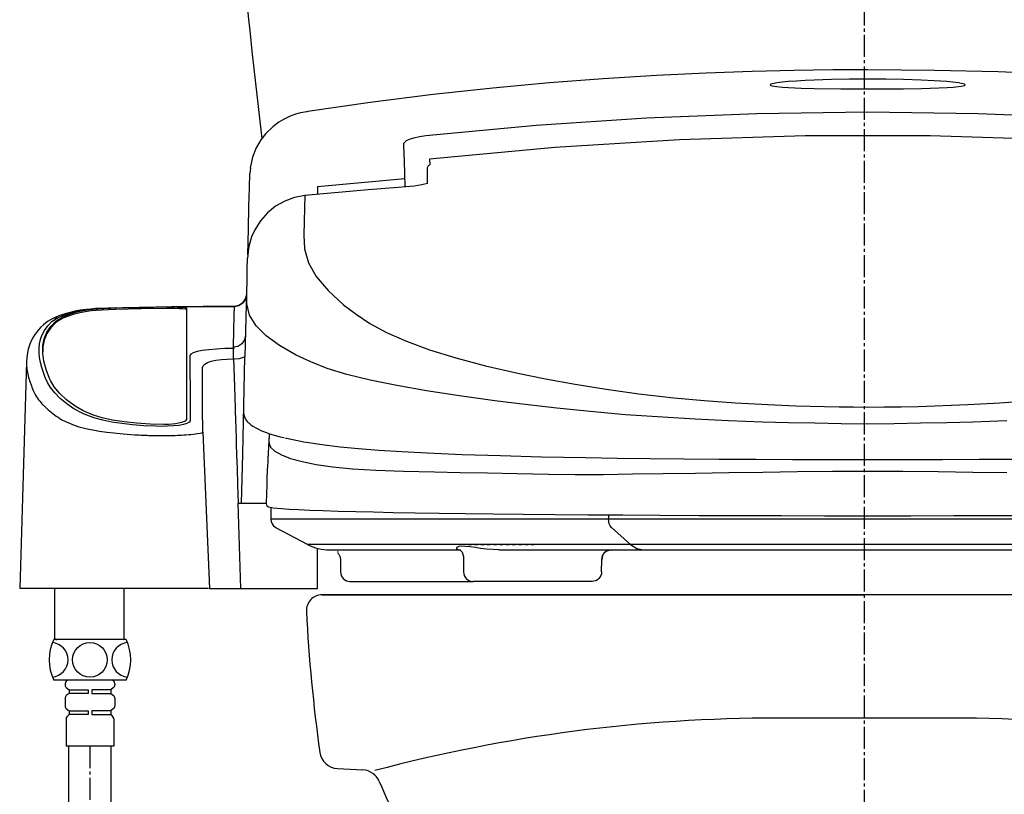
# Model space of a CAD drawing. Extents: x 10 to 2010, y 105 to 2905.
# Drawn here: x 1346 to 1659, y 894 to 1140 of the extents above; entities that cross this region are included whole.
import ezdxf

# ---------------------------------------------------------------- set-up
doc = ezdxf.new("R2010")
doc.units = 0
doc.header["$MEASUREMENT"] = 0
doc.linetypes.add('EXLTYPE3', pattern=[10, 7, -1, 1, -1])
doc.linetypes.add('EXLTYPE9', pattern=[2, 1, -1])
for name, color, linetype in [('タンク', 7, 'CONTINUOUS'), ('便器', 7, 'CONTINUOUS'), ('便座', 7, 'CONTINUOUS')]:
    doc.layers.add(name, color=color, linetype=linetype)

msp = doc.modelspace()

# ---------------------------------------------------------------- linework, layer by layer
at = {"layer": 'タンク', "color": 7, "linetype": 'CONTINUOUS'}
msp.add_arc((3110.064071, 1309.896442), 1700, 180.999985, 187.022398, dxfattribs=at)
at = {"layer": '便器', "color": 6, "linetype": 'EXLTYPE3'}
msp.add_line((1614.482971, 478), (1614.482971, 1390), dxfattribs=at)
at = {"layer": '便器', "color": 7, "linetype": 'CONTINUOUS'}
for p, q in [((1786.982971, 957.000324), (1441.982971, 957.000324)), ((1441.982971, 957.00032), (1614.482971, 957.00032)), ((1786.982971, 957.00032), (1614.482971, 957.00032)), ((1446.885897, 901.735301), (1454.962388, 901.298734))]:
    msp.add_line(p, q, dxfattribs=at)
at = {"layer": '便器', "color": 2, "linetype": 'CONTINUOUS'}
msp.add_line((1642.044489, 917.79439), (1586.921453, 917.79439), dxfattribs=at)
at = {"layer": '便器', "color": 7, "linetype": 'CONTINUOUS'}
for centre, radius, start, end in [((1441.982971, 952.000324), 5, 90, 182.865984), ((1936.363834, 976.750324), 500, 182.865984, 188.031889), ((1447.209748, 907.726555), 6, 188.031889, 266.905942), ((1454.638536, 895.30748), 6, 22.581985, 86.905942), ((1635.611412, 970.572466), 190, 202.581985, 221.22393)]:
    msp.add_arc(centre, radius, start, end, dxfattribs=at)
at = {"layer": '便器', "color": 2, "linetype": 'CONTINUOUS'}
for centre, start, end in [((1586.921453, 417.79439), 90, 104.850702), ((1642.044489, 417.79439), 75.149298, 90)]:
    msp.add_arc(centre, 500, start, end, dxfattribs=at)
at = {"layer": '便座', "color": 6, "linetype": 'CONTINUOUS'}
for p, q in [((1476.159227, 1095.524411), (1476.207579, 1093.680438)), ((1419.186243, 1092.6798), (1418.988755, 1090.931481)), ((1475.533879, 1087.803631), (1475.533879, 1092.617839)), ((1440.533879, 1086.815477), (1468.343148, 1089.311993)), ((1440.533879, 1086.815508), (1440.533879, 1086.7808)), ((1440.533879, 1086.7808), (1440.533879, 1084.202687)), ((1468.610668, 1086.661244), (1468.616336, 1086.646873)), ((1418.667392, 1068.454487), (1418.310749, 1065.039485)), ((1418.758764, 1068.135512), (1418.551202, 1067.059543)), ((1418.310734, 1065.039338), (1418.285047, 1064.058384)), ((1362.744921, 1046.587527), (1362.744921, 1046.085913)), ((1367.783574, 1047.654235), (1367.783574, 1047.152979)), ((1376.303562, 1048.183803), (1376.303562, 1047.682724)), ((1392.690979, 1047.991138), (1392.690979, 1048.492114)), ((1398.815269, 1048.179678), (1398.815269, 1012.753938)), ((1414.036218, 1048.697992), (1404.197624, 1048.697992)), ((1404.209488, 1048.690733), (1413.985589, 1048.690733)), ((1357.301071, 1044.024803), (1357.301071, 1043.522328)), ((1413.644033, 1035.673158), (1414.027576, 1035.29359)), ((1414.027576, 1035.29359), (1413.810466, 1035.293585)), ((1413.810466, 1031.980783), (1413.810466, 1035.293585)), ((1347.99207, 1031.270664), (1347.989986, 1031.140887)), ((1413.810466, 1031.980783), (1414.027584, 1031.980783)), ((1355.573942, 1025.107565), (1355.309539, 1025.703937)), ((1417.096032, 1018.808782), (1417.095207, 1018.777222)), ((1399.984933, 1012.379346), (1399.980471, 1012.336446)), ((1399.996066, 1012.486264), (1399.984933, 1012.379346)), ((1403.97598, 1008.614759), (1403.99217, 1008.659594)), ((1403.99217, 1008.659594), (1403.991867, 1008.769322)), ((1403.99217, 1008.659594), (1406.115269, 959.011516)), ((1416.112465, 958.995091), (1415.270457, 986.122834)), ((1415.270457, 986.122834), (1416.244029, 986.122834)), ((1416.244029, 986.122834), (1424.188474, 986.122834)), ((1425.635643, 984.774274), (1425.635643, 980.998114)), ((1446.560563, 981.048114), (1425.642868, 981.048114)), ((1533.08503, 981.048114), (1446.560563, 981.048114)), ((1533.08503, 982.4006), (1533.08503, 981.048114)), ((1697.981022, 981.048114), (1533.08503, 981.048114)), ((1427.173879, 978.427722), (1437.42057, 972.96282)), ((1540.024706, 973.01282), (1534.027779, 978.401055)), ((1437.333856, 973.01282), (1437.326908, 973.01282)), ((1457.697636, 973.01282), (1437.333856, 973.01282)), ((1440.533879, 958.995116), (1440.533879, 971.751083)), ((1444.38573, 971.248114), (1464.421907, 971.248114)), ((1540.024706, 973.01282), (1457.697636, 973.01282)), ((1464.421907, 971.248114), (1485.572981, 971.248114)), ((1485.187029, 971.369366), (1486.087148, 971.248114)), ((1498.206248, 971.248114), (1544.214698, 971.248114)), ((1691.041404, 973.01282), (1540.024664, 973.01282)), ((1544.214632, 971.248114), (1686.851445, 971.248114)), ((1447.788926, 968.248114), (1447.788926, 966.245116)), ((1486.921271, 969.097438), (1486.921271, 966.245116)), ((1530.908784, 968.248114), (1530.892335, 968.255545)), ((1530.919779, 966.245116), (1530.919779, 968.255545)), ((1447.83748, 966.245116), (1447.83748, 964.245116)), ((1486.970702, 966.245116), (1486.970702, 964.245116)), ((1530.870348, 964.245116), (1530.870348, 966.245116)), ((1405.882365, 959.011516), (1345.782198, 959.011516)), ((1356.983876, 943.115461), (1356.983876, 959.011516)), ((1378.983876, 943.115461), (1378.983876, 959.011516)), ((1406.115269, 959.011516), (1415.534309, 959.011516)), ((1415.534309, 959.011516), (1415.533879, 958.995091)), ((1415.533879, 958.995091), (1416.112465, 958.995091)), ((1416.112465, 958.995091), (1440.533879, 958.995091)), ((1450.837602, 961.245116), (1490.180793, 961.245116)), ((1527.834958, 961.245116), (1489.973355, 961.245116)), ((1379.624173, 942.815461), (1356.624173, 942.815461)), ((1357.283876, 942.815461), (1357.583876, 942.815461)), ((1379.624173, 929.815461), (1356.624173, 929.815461)), ((1360.224173, 928.815461), (1360.224173, 928.307863)), ((1360.614462, 927.515239), (1361.524173, 926.815461)), ((1375.424173, 929.815461), (1360.824173, 929.815461)), ((1375.024173, 929.815461), (1361.224173, 929.815461)), ((1375.633884, 927.515239), (1374.724173, 926.815461)), ((1376.024173, 928.815461), (1376.024173, 928.307863)), ((1360.224173, 924.12306), (1360.224173, 921.607863)), ((1361.524173, 925.615461), (1360.614462, 924.915684)), ((1361.524173, 926.815461), (1367.524173, 926.815461)), ((1361.524173, 926.815461), (1361.524173, 925.615461)), ((1367.524173, 925.615461), (1361.524173, 925.615461)), ((1367.524173, 926.815461), (1367.524173, 925.615461)), ((1374.724173, 926.815461), (1368.724173, 926.815461)), ((1368.724173, 926.815461), (1368.724173, 925.615461)), ((1368.724173, 925.615461), (1374.724173, 925.615461)), ((1374.724173, 926.815461), (1374.724173, 925.615461)), ((1374.724173, 925.615461), (1375.633884, 924.915684)), ((1376.024173, 924.12306), (1376.024173, 921.607863)), ((1360.614462, 920.815239), (1361.524173, 920.115461)), ((1375.633884, 920.815239), (1374.724173, 920.115461)), ((1361.524173, 918.915461), (1360.817066, 918.208355)), ((1361.524173, 920.115461), (1367.524173, 920.115461)), ((1361.524173, 920.115461), (1361.524173, 918.915461)), ((1367.524173, 918.915461), (1361.524173, 918.915461)), ((1367.524173, 920.115461), (1367.524173, 918.915461)), ((1374.724173, 920.115461), (1368.724173, 920.115461)), ((1368.724173, 920.115461), (1368.724173, 918.915461)), ((1368.724173, 918.915461), (1374.724173, 918.915461)), ((1374.724173, 920.115461), (1374.724173, 918.915461)), ((1374.724173, 918.915461), (1375.43128, 918.208355)), ((1360.524173, 917.501248), (1360.524173, 908.815461)), ((1375.724173, 917.501248), (1375.724173, 908.815461)), ((1375.724173, 908.815461), (1360.524173, 908.815461)), ((1361.32218, 908.815461), (1361.32218, 803.309592)), ((1374.924173, 800.342962), (1374.924173, 908.815461))]:
    msp.add_line(p, q, dxfattribs=at)
at = {"layer": '便座', "color": 6, "linetype": 'EXLTYPE9'}
msp.add_line((1488.479536, 972.994931), (1510.479536, 972.994931), dxfattribs=at)
at = {"layer": '便座', "color": 6, "linetype": 'EXLTYPE3'}
msp.add_line((1368.124173, 908.815461), (1368.124173, 850.574775), dxfattribs=at)
at = {"layer": '便座', "color": 6, "linetype": 'CONTINUOUS', "flags": 128}
for points in [[(1615.53386, 1123.898967), (1604.4427, 1123.850965), (1592.176418, 1123.684104), (1578.736135, 1123.362655), (1564.12288, 1122.846589), (1548.339882, 1122.091349), (1531.394364, 1121.047577), (1514.361649, 1119.750386), (1496.318929, 1118.098461), (1477.286609, 1116.037394), (1457.290271, 1113.508639), (1437.403081, 1110.602362)], [(1793.668171, 1110.594446), (1783.807009, 1112.084805), (1771.712349, 1113.776488), (1758.418739, 1115.474282), (1743.921983, 1117.13701), (1728.219755, 1118.721022), (1711.312867, 1120.180657), (1694.272556, 1121.400102), (1676.169531, 1122.425029), (1657.009155, 1123.212643), (1636.796823, 1123.719028), (1615.53386, 1123.898968)], [(1646.533879, 1119.119141), (1646.359062, 1119.289669), (1645.887549, 1119.451475), (1645.220545, 1119.597458), (1644.434907, 1119.727536), (1642.657613, 1119.950305), (1640.74007, 1120.13322), (1636.716812, 1120.421696), (1632.535311, 1120.63398), (1626.925446, 1120.82948), (1621.264674, 1120.940518), (1615.551217, 1120.975974), (1609.746954, 1120.93986), (1604.042326, 1120.827149), (1598.45724, 1120.631681), (1595.64751, 1120.49631), (1592.91061, 1120.331419), (1590.268387, 1120.129468), (1588.357236, 1119.946061), (1586.600226, 1119.724161), (1585.82674, 1119.595099), (1585.170152, 1119.450241), (1584.706826, 1119.290128), (1584.533879, 1119.12062)], [(1584.533879, 1119.12062), (1584.709218, 1118.956132), (1585.181805, 1118.810309), (1585.850149, 1118.686485), (1586.637286, 1118.581966), (1588.417983, 1118.414643), (1590.337718, 1118.287936), (1594.36427, 1118.103635), (1598.545561, 1117.980741), (1606.996219, 1117.839652), (1615.519446, 1117.800285), (1621.256145, 1117.816937), (1626.963173, 1117.874289), (1632.600958, 1117.981989), (1635.409667, 1118.059249), (1638.147805, 1118.159165), (1640.792041, 1118.290471), (1642.70521, 1118.417672), (1644.464468, 1118.584658), (1645.240025, 1118.688503), (1645.89818, 1118.811457), (1646.361723, 1118.95586), (1646.533879, 1119.119141)], [(1437.438511, 1110.591786), (1437.164191, 1110.550588), (1436.989033, 1110.52477), (1435.892842, 1110.320412), (1435.113214, 1110.170235), (1434.346728, 1109.988307), (1433.564598, 1109.762428), (1431.769549, 1109.106806), (1429.750333, 1108.149284), (1428.201604, 1107.22267), (1426.271053, 1105.785267), (1424.103651, 1103.69098), (1422.473456, 1101.623621), (1420.997692, 1099.117479), (1419.821369, 1096.150442), (1419.110193, 1092.667494)], [(1475.017862, 1102.992175), (1510.047381, 1106.247684), (1545.12853, 1108.59602), (1580.261493, 1110.015192), (1615.446065, 1110.492275), (1650.676097, 1110.018348), (1685.882156, 1108.599292), (1721.005088, 1106.249368), (1756.049895, 1102.993053)], [(1467.991267, 1099.763649), (1468.005112, 1100.53723), (1468.782188, 1101.398195), (1469.779229, 1101.868483), (1471.176773, 1102.307839), (1473.007773, 1102.709998), (1475.017862, 1102.992175)], [(1754.908542, 1095.525042), (1715.004696, 1099.183681), (1675.328513, 1101.628466), (1635.395406, 1102.864319), (1595.58744, 1102.862375), (1555.706284, 1101.622817), (1515.987457, 1099.174947), (1476.159232, 1095.524415)], [(1468.429857, 1086.757675), (1468.156496, 1094.810435), (1467.991267, 1099.763649)], [(1475.533879, 1092.62107), (1475.554745, 1092.84388), (1475.61663, 1093.058968), (1475.71738, 1093.258823), (1475.85349, 1093.436493), (1476.020226, 1093.585798), (1476.2071, 1093.69871)], [(1475.533879, 1092.617839), (1475.554968, 1092.839408), (1475.617493, 1093.05319), (1475.719256, 1093.251669), (1475.856682, 1093.427871), (1476.024939, 1093.575602), (1476.207502, 1093.683404)], [(1418.310734, 1065.039338), (1418.52887, 1073.371719), (1418.71474, 1080.471937), (1418.868053, 1086.328892), (1418.988519, 1090.931487)], [(1475.533879, 1087.803631), (1475.481759, 1087.778633), (1473.686738, 1087.31791), (1471.319337, 1086.928005), (1468.616336, 1086.646873)], [(1436.503384, 1083.901366), (1433.218869, 1083.310514), (1430.078202, 1082.181657), (1427.169608, 1080.540694), (1424.570479, 1078.443279), (1422.330601, 1075.911379), (1420.537722, 1073.045208), (1419.540486, 1070.781824), (1418.758764, 1068.135512)], [(1436.503384, 1083.901362), (1436.404846, 1079.86114), (1436.298564, 1075.654143), (1436.18485, 1071.279019), (1436.334654, 1066.936699), (1437.632668, 1062.568601), (1440.141248, 1058.156888), (1443.8654, 1053.707548), (1448.803851, 1049.225876), (1452.760651, 1046.226201), (1457.210162, 1043.264074), (1462.461223, 1040.381987), (1468.783378, 1037.584653), (1476.15545, 1034.882422), (1484.54684, 1032.284248), (1493.909052, 1029.799322), (1504.198919, 1027.437192), (1513.068706, 1025.64151), (1522.468799, 1023.934024), (1532.355021, 1022.330453), (1542.765471, 1020.886486), (1553.815953, 1019.640419), (1563.469903, 1018.759424), (1573.45976, 1018.028513), (1583.725226, 1017.454698), (1588.196658, 1017.258272), (1592.70532, 1017.091161), (1597.246504, 1016.952865), (1601.815412, 1016.84284), (1606.40781, 1016.760085), (1611.018887, 1016.703377), (1615.546934, 1016.673391), (1620.81938, 1016.712031), (1626.197087, 1016.78562), (1631.544523, 1016.8944), (1636.853914, 1017.041469), (1642.122702, 1017.228048), (1647.343116, 1017.454608), (1657.609683, 1018.028667), (1667.5996, 1018.759623)], [(1468.616336, 1086.646873), (1466.224138, 1086.4604), (1456.657616, 1085.685668), (1436.501987, 1083.901239)], [(1418.551202, 1067.059543), (1418.268164, 1064.058855)], [(1659.815719, 1012.29952), (1648.967044, 1011.904156), (1640.700574, 1011.681019), (1632.356632, 1011.513172), (1623.965742, 1011.385102), (1615.531149, 1011.270203), (1607.101722, 1011.381142), (1598.711261, 1011.51234), (1590.368092, 1011.681559), (1582.101483, 1011.903617), (1571.252725, 1012.298628), (1560.656663, 1012.803496), (1550.363548, 1013.407259), (1538.484134, 1014.250418), (1527.221686, 1015.221679), (1516.622166, 1016.318119), (1506.524069, 1017.491794), (1496.912063, 1018.702337), (1485.636952, 1020.263488), (1475.237338, 1021.875295), (1465.770539, 1023.53966), (1457.30317, 1025.264778), (1449.894028, 1027.063046), (1443.595444, 1028.941167), (1438.352845, 1031.01697), (1433.693145, 1033.216474), (1428.385067, 1036.207813), (1424.131687, 1039.295448), (1420.965752, 1042.513777), (1418.909619, 1045.890297), (1417.987028, 1049.451434), (1417.999617, 1053.1889), (1418.094654, 1056.935617), (1418.184252, 1060.559393), (1418.268164, 1064.058856)], [(1413.985589, 1048.690729), (1415.497292, 1048.988117), (1416.782891, 1049.833792), (1417.653266, 1051.098864), (1417.984618, 1052.594033)], [(1417.463125, 1032.666636), (1417.787996, 1045.079464), (1417.902027, 1049.437072), (1417.984618, 1052.594033)], [(1417.902602, 1052.065031), (1417.687494, 1051.101256), (1416.807797, 1049.826592), (1415.510678, 1048.974529), (1413.985589, 1048.673138)], [(1366.921024, 1047.71241), (1365.038676, 1047.426749), (1363.334941, 1047.108749), (1361.830718, 1046.773382), (1360.528815, 1046.419056), (1358.268827, 1045.649985), (1356.347289, 1044.818363)], [(1357.301071, 1044.024803), (1359.484233, 1045.379469), (1362.744921, 1046.587527)], [(1358.07331, 1045.193287), (1359.988272, 1046.010575), (1362.360342, 1046.776783), (1363.448362, 1047.04711), (1364.71842, 1047.310984), (1366.166436, 1047.568214), (1367.777721, 1047.803085)], [(1362.744921, 1046.587527), (1364.915947, 1047.144114), (1367.783574, 1047.654235)], [(1367.783574, 1047.152979), (1364.938924, 1046.647548), (1362.744921, 1046.085913)], [(1404.167173, 1048.646133), (1394.185347, 1048.532719), (1383.884682, 1048.364035), (1378.832745, 1048.259756), (1373.969699, 1048.134959), (1371.847022, 1048.058024), (1369.942397, 1047.960226), (1368.269223, 1047.843113), (1366.912542, 1047.710409)], [(1366.924394, 1047.697755), (1367.091897, 1047.750808), (1367.777721, 1047.803085)], [(1367.777721, 1047.803085), (1369.227128, 1047.942662), (1371.013822, 1048.060977), (1373.058865, 1048.155355), (1375.308996, 1048.225413), (1378.437, 1048.301724), (1381.47212, 1048.366985), (1384.746551, 1048.429731), (1389.608196, 1048.512349), (1394.40515, 1048.582324), (1399.273352, 1048.641742), (1404.209488, 1048.690733)], [(1367.783574, 1047.654235), (1369.024654, 1047.805809), (1370.657222, 1047.941826), (1372.544797, 1048.051882), (1374.742015, 1048.140185), (1376.303562, 1048.183803)], [(1376.303562, 1047.682724), (1374.037574, 1047.614549), (1371.917615, 1047.518374), (1370.121629, 1047.401339), (1368.597458, 1047.259021), (1367.783574, 1047.152979)], [(1376.303562, 1048.183803), (1384.412247, 1048.355017), (1392.690979, 1048.492114)], [(1392.690979, 1047.991138), (1384.440605, 1047.854528), (1376.303562, 1047.682724)], [(1392.690979, 1048.492114), (1394.363921, 1048.498226), (1395.975007, 1048.469417), (1397.343302, 1048.408469), (1398.316112, 1048.321301), (1398.783214, 1048.216744), (1398.815269, 1048.179678)], [(1398.815269, 1047.678597), (1398.53253, 1047.786718), (1397.715725, 1047.881113), (1396.457858, 1047.951787), (1394.903304, 1047.991652), (1393.22843, 1047.99698), (1392.690979, 1047.991138)], [(1404.16716, 1048.646369), (1404.168829, 1048.655413), (1404.209488, 1048.690733)], [(1413.985589, 1048.690733), (1413.903093, 1045.545977), (1413.789241, 1041.206767), (1413.644033, 1035.673158)], [(1356.355515, 1044.821872), (1354.639067, 1043.83428), (1353.380533, 1042.864324), (1352.424118, 1041.946073), (1351.673044, 1041.109373), (1351.090186, 1040.378362), (1350.628639, 1039.73395), (1350.11524, 1038.927945), (1349.554894, 1037.896852), (1348.998449, 1036.621494), (1348.503549, 1035.081795), (1348.132592, 1033.257923), (1347.962969, 1031.280434)], [(1399.980471, 1012.336446), (1399.716729, 1011.905384), (1398.992146, 1011.49701), (1397.864296, 1011.139432), (1396.410555, 1010.85164), (1394.710734, 1010.652127), (1392.850971, 1010.554577), (1390.946047, 1010.53624), (1389.044977, 1010.570034), (1385.303993, 1010.741251), (1381.687463, 1011.020343), (1378.266362, 1011.407676), (1375.112075, 1011.897766), (1372.274538, 1012.476513), (1369.808229, 1013.132107), (1367.722142, 1013.845341), (1365.919452, 1014.588886), (1362.98399, 1016.122883), (1360.793751, 1017.680634), (1358.681627, 1019.4428), (1356.940817, 1021.171567), (1355.58022, 1022.867833), (1354.606947, 1024.519215), (1353.924837, 1026.107304), (1353.32367, 1027.710798), (1352.803328, 1029.218263), (1352.359126, 1030.856816), (1352.081322, 1032.41937), (1351.953902, 1033.947187), (1351.966178, 1035.418997), (1352.114499, 1036.811321), (1352.398719, 1038.129334), (1352.827049, 1039.39448), (1353.647922, 1041.013903), (1354.748925, 1042.528867), (1356.132882, 1043.939947), (1358.07331, 1045.193287)], [(1355.309539, 1025.703937), (1354.18631, 1028.573132), (1353.447132, 1031.277524), (1353.094298, 1033.821429), (1353.132491, 1036.195138), (1353.569153, 1038.415114), (1354.406977, 1040.459003), (1355.651427, 1042.33108), (1357.301071, 1044.024803)], [(1357.301071, 1043.522328), (1355.67213, 1041.853488), (1354.436903, 1040.011289), (1353.593118, 1037.989932), (1353.143721, 1035.795384), (1353.108596, 1034.271656)], [(1356.376356, 1044.790088), (1356.56063, 1044.912296), (1358.07331, 1045.193287)], [(1362.744921, 1046.085913), (1359.49952, 1044.884644), (1357.301071, 1043.522328)], [(1417.642662, 1039.526477), (1417.316325, 1038.060233), (1416.435482, 1036.794813), (1415.133793, 1035.957103), (1413.644033, 1035.673158)], [(1413.810466, 1035.293585), (1411.03891, 1035.250866), (1408.387709, 1035.12447), (1405.969099, 1034.919765), (1403.87713, 1034.645518), (1402.18633, 1034.312641), (1400.946322, 1033.933622), (1400.192933, 1033.521623), (1399.940168, 1033.090378)], [(1347.950936, 1031.142053), (1346.87895, 994.999321), (1345.782195, 959.011422)], [(1347.989986, 1031.140887), (1347.969117, 1029.841409), (1347.985681, 1029.581676), (1348.004547, 1029.344029), (1348.032785, 1029.049957), (1348.07365, 1028.698214), (1348.131133, 1028.287361), (1348.23627, 1027.674943), (1348.360554, 1027.081292), (1348.464451, 1026.651455), (1348.61534, 1026.098064), (1348.783173, 1025.546266), (1348.951838, 1025.035995), (1349.133256, 1024.519036), (1349.296065, 1024.071194), (1349.520225, 1023.467903), (1349.695689, 1023.000022), (1349.889383, 1022.492047), (1350.099583, 1021.963972), (1350.384121, 1021.308655), (1350.565185, 1020.93025), (1350.789344, 1020.499369), (1351.097548, 1019.966948), (1351.410315, 1019.485524), (1351.760855, 1018.999466), (1352.147691, 1018.510688), (1352.568418, 1018.020891), (1352.819193, 1017.745376), (1353.080736, 1017.468985), (1353.324632, 1017.220102), (1353.515786, 1017.030137), (1353.847564, 1016.710233), (1354.269021, 1016.319995), (1354.669061, 1015.964434), (1354.973195, 1015.702834), (1355.265486, 1015.458014), (1355.759211, 1015.057421), (1356.376472, 1014.57659), (1356.866678, 1014.208274), (1357.4055, 1013.815624), (1357.968777, 1013.420512), (1358.588894, 1013.01188), (1359.232422, 1012.629955), (1360.368798, 1012.059822), (1361.645647, 1011.504567), (1363.094849, 1010.945661), (1364.589252, 1010.430364), (1366.435995, 1009.931579), (1367.788194, 1009.632741), (1369.004003, 1009.395512), (1371.171876, 1009.028619), (1373.523492, 1008.695135), (1375.712936, 1008.435679), (1378.700522, 1008.149549), (1382.429199, 1007.881164), (1383.067773, 1007.84361), (1383.708588, 1007.80848), (1384.351737, 1007.775881), (1385.021059, 1007.744023), (1385.584669, 1007.719084)], [(1399.940168, 1033.090378), (1399.944127, 1031.026606), (1399.948202, 1029.001822), (1399.952393, 1027.036555), (1399.954917, 1025.914072), (1399.957481, 1024.822541), (1399.960086, 1023.765429), (1399.963664, 1022.39131), (1399.973162, 1019.082543), (1399.983963, 1015.772507), (1399.996066, 1012.486264)], [(1403.938164, 1029.264458), (1404.111506, 1029.807024), (1404.642756, 1030.325662), (1405.522162, 1030.80219), (1406.724392, 1031.218848), (1408.214253, 1031.558418), (1409.938732, 1031.805775), (1411.830828, 1031.948891), (1413.810466, 1031.980783)], [(1413.810466, 1031.980783), (1413.992131, 1026.212854), (1414.190198, 1019.953364), (1414.231031, 1018.666057), (1414.272498, 1017.359796), (1414.314597, 1016.034591), (1414.357329, 1014.690453), (1414.400694, 1013.327398), (1414.444691, 1011.945442), (1414.489322, 1010.544604), (1414.534585, 1009.124908), (1414.589319, 1007.410932), (1414.671217, 1004.849116), (1414.780279, 1001.438975), (1414.916507, 997.180431), (1415.079899, 992.074289), (1415.270457, 986.122834)], [(1414.027584, 1031.980786), (1415.719816, 1032.15505), (1417.340771, 1032.669838)], [(1417.340771, 1032.669838), (1416.97519, 1017.200445), (1416.60961, 1001.668336), (1416.244029, 986.122834)], [(1403.991867, 1008.769322), (1403.966747, 1016.435235), (1403.949882, 1023.269325), (1403.938164, 1029.264443)], [(1363.439438, 1016.911002), (1360.669011, 1019.012055), (1358.428241, 1021.0803), (1356.721118, 1023.118963), (1355.573942, 1025.107565)], [(1369.304649, 1014.064111), (1365.986221, 1015.450435), (1363.439438, 1016.911002)], [(1417.004622, 1014.848622), (1417.092341, 1014.15154), (1417.255204, 1013.601835), (1417.428988, 1013.201723), (1417.594572, 1012.896951), (1417.744572, 1012.659332), (1417.88956, 1012.454089), (1418.084037, 1012.206926), (1418.337921, 1011.920395), (1418.639042, 1011.619627), (1418.965857, 1011.328825), (1419.314652, 1011.049522), (1419.636569, 1010.814116), (1419.904019, 1010.631955), (1420.182964, 1010.452969), (1420.899676, 1010.034992), (1421.703768, 1009.621704), (1422.512577, 1009.250546), (1423.374609, 1008.893135), (1424.297071, 1008.545348), (1425.28152, 1008.206155), (1428.614529, 1007.235759), (1429.772187, 1006.968061)], [(1391.67531, 1011.115837), (1387.299381, 1011.221254), (1382.939208, 1011.502403), (1378.962848, 1011.932603), (1375.251015, 1012.519908), (1372.03263, 1013.229592), (1369.304649, 1014.064111)], [(1398.815269, 1012.753938), (1398.403613, 1012.204314), (1397.208202, 1011.713465), (1395.378746, 1011.345818), (1393.170977, 1011.146857), (1391.67531, 1011.115837)], [(1385.584669, 1007.719084), (1385.924672, 1007.705003), (1386.109392, 1007.69767), (1386.205457, 1007.693946), (1386.254419, 1007.692072), (1386.279133, 1007.691133), (1386.291548, 1007.690662), (1386.29777, 1007.690427), (1386.300885, 1007.690309), (1386.302443, 1007.69025), (1386.303612, 1007.690206), (1386.762833, 1007.673755), (1388.073181, 1007.635227), (1390.272371, 1007.601023), (1391.602035, 1007.600939), (1392.764606, 1007.614264), (1394.264103, 1007.646984), (1394.804316, 1007.663059), (1395.241706, 1007.677802), (1395.961278, 1007.706368), (1396.51199, 1007.733097), (1397.28426, 1007.775829), (1398.005708, 1007.819548), (1398.635878, 1007.862053), (1399.653408, 1007.942625), (1400.25613, 1007.99745), (1401.092294, 1008.082466), (1402.352418, 1008.23608), (1403.18321, 1008.366789), (1403.757602, 1008.497455), (1403.97598, 1008.614759)], [(1425.188886, 1008.216991), (1425.15058, 1007.648787), (1425.113139, 1007.094302), (1425.076664, 1006.539387), (1425.039847, 1005.956904), (1425.002627, 1005.343519), (1424.971252, 1004.815267), (1424.940611, 1004.284244), (1424.912838, 1003.767082), (1424.889136, 1003.27722), (1424.869202, 1002.823291), (1424.85136, 1002.409455), (1424.838439, 1002.126603), (1424.825591, 1001.867797), (1424.822369, 1001.806859), (1424.819138, 1001.74742), (1424.815898, 1001.689475), (1424.814274, 1001.66106), (1424.812647, 1001.633016), (1424.809388, 1001.578036), (1424.806121, 1001.524524), (1424.799574, 1001.421861), (1424.786527, 1001.233587), (1424.773717, 1001.067125), (1424.761438, 1000.921122), (1424.747164, 1000.733535), (1424.71656, 1000.209541), (1424.668442, 999.30886), (1424.604454, 998.030859), (1424.527137, 996.375625), (1424.439909, 994.343813), (1424.347048, 991.936562), (1424.253668, 989.155467), (1424.165707, 986.002624)], [(1425.188233, 1008.238297), (1425.121309, 1007.241883), (1425.055745, 1006.13155), (1425.092754, 1005.133071), (1425.611056, 1003.906072), (1426.907852, 1002.627364), (1429.043478, 1001.450972), (1431.969793, 1000.366227), (1435.636974, 999.335718), (1440.065442, 998.386497), (1445.336582, 997.623926), (1451.625853, 997.062663), (1459.121477, 996.618924), (1467.826108, 996.323506), (1477.698769, 996.089255), (1485.850881, 995.910367), (1494.625695, 995.718656), (1504.009854, 995.516559), (1514.010634, 995.334797), (1522.470314, 995.255013), (1531.340241, 995.282489), (1540.684943, 995.39821), (1550.506408, 995.513193), (1560.737297, 995.662579), (1571.309286, 995.840274), (1582.147862, 996.021329), (1593.176467, 996.177133), (1604.325414, 996.283855), (1615.534393, 996.32418), (1626.743615, 996.285104), (1637.892373, 996.177535), (1648.919501, 996.021613), (1659.758046, 995.840678)], [(1430.110477, 1006.918649), (1430.685466, 1006.763537), (1436.206969, 1005.645504), (1442.754978, 1004.623471)], [(1442.754978, 1004.623471), (1447.752967, 1004.015818), (1453.527362, 1003.461145), (1460.065639, 1002.955919), (1467.366057, 1002.496999), (1475.437382, 1002.081576), (1486.575171, 1001.62152), (1498.688911, 1001.228419), (1511.749212, 1000.894959), (1525.763522, 1000.614341)], [(1525.763522, 1000.614341), (1535.785034, 1000.455697), (1546.218494, 1000.324435), (1557.05743, 1000.217285), (1568.305655, 1000.132001), (1579.902248, 1000.067162), (1591.626457, 1000.022217), (1603.459079, 999.99562), (1615.400361, 999.986703), (1627.434132, 999.995396), (1639.331892, 1000.021887), (1651.026748, 1000.066479), (1662.519465, 1000.130417), (1673.807438, 1000.215595), (1684.762683, 1000.32347), (1695.261818, 1000.455405), (1705.304236, 1000.614341)], [(1424.162586, 986.042973), (1424.253632, 985.567944), (1424.416761, 985.307235), (1424.540218, 985.182916), (1424.66342, 985.090214), (1424.858546, 984.984729), (1425.063911, 984.908262), (1425.471716, 984.803545), (1425.902727, 984.726582), (1425.924366, 984.724196)], [(1425.902727, 984.726582), (1426.452824, 984.650341), (1429.03677, 984.399991), (1431.47833, 984.236993), (1434.506057, 984.075027), (1438.113782, 983.914348), (1442.299082, 983.755171), (1447.06973, 983.59777), (1452.699895, 983.443526), (1458.287714, 983.315309), (1464.581598, 983.190486), (1471.564473, 983.06948), (1479.213643, 982.952715), (1487.504876, 982.840598), (1496.412533, 982.733479), (1505.909127, 982.63171), (1515.962365, 982.535672), (1526.541678, 982.445742), (1537.634866, 982.362734), (1549.415953, 982.290457), (1561.840043, 982.230356), (1574.797593, 982.18292), (1588.156269, 982.148647), (1601.779749, 982.127966), (1615.535494, 982.12105), (1629.291549, 982.127976), (1642.915639, 982.148671), (1656.274223, 982.18295), (1669.230164, 982.23037)], [(1425.635643, 981.048114), (1425.74352, 980.250874), (1426.059335, 979.510984), (1426.568505, 978.876936), (1427.223879, 978.401055)], [(1534.027779, 978.401055), (1533.645265, 978.863595), (1533.338799, 979.504627), (1533.147279, 980.261847), (1533.08503, 981.048114)], [(1485.43146, 972.346311), (1484.760002, 972.051067), (1484.707525, 971.675873), (1485.187029, 971.369366)], [(1485.187025, 971.369328), (1485.942845, 971.131953), (1486.538819, 970.487687), (1486.922106, 969.123889)], [(1498.206248, 971.248114), (1494.305931, 971.474988), (1492.391247, 971.715981), (1490.677879, 971.969292), (1489.036607, 972.210894), (1487.57536, 972.38121), (1486.353314, 972.433864), (1485.43146, 972.346311)], [(1533.903821, 971.248114), (1532.801227, 971.037479), (1532.264704, 970.7591), (1531.785747, 970.369434), (1531.396678, 969.889743), (1531.118725, 969.352398), (1530.908412, 968.248114)], [(1530.919662, 968.25099), (1531.144058, 969.389572), (1531.400393, 969.879753), (1531.670616, 970.236201), (1531.965788, 970.52807), (1532.366589, 970.818288), (1532.985353, 971.101006), (1533.903821, 971.248114)], [(1540.024706, 973.01282), (1542.055226, 971.695976), (1544.214698, 971.248114)], [(1446.967772, 970.729116), (1446.865457, 970.562836), (1446.956824, 970.373773), (1447.102226, 970.166338), (1447.2609, 969.945569), (1447.406382, 969.71681), (1447.52751, 969.482632), (1447.622791, 969.243995), (1447.745816, 968.754263), (1447.787818, 968.248114)], [(1447.837602, 964.244606), (1447.895566, 963.658237), (1448.06702, 963.094507), (1448.345352, 962.575164), (1448.719824, 962.120243), (1449.17599, 961.747291), (1449.696254, 961.470696), (1450.260544, 961.301129), (1450.837675, 961.245116)], [(1486.971805, 964.247943), (1487.028821, 963.662961), (1487.198783, 963.100324), (1487.475167, 962.581628), (1487.847365, 962.126784), (1488.301089, 961.753251), (1488.818924, 961.475365), (1489.380994, 961.303793), (1489.965723, 961.245121)], [(1530.868981, 964.25722), (1530.813576, 963.67104), (1530.644769, 963.106974), (1530.369062, 962.586749), (1529.997075, 962.130403), (1529.543138, 961.755515), (1529.024734, 961.476527), (1528.461834, 961.304183), (1527.87612, 961.245123)]]:
    msp.add_lwpolyline(points, dxfattribs=at)
at = {"layer": '便座', "color": 6, "linetype": 'CONTINUOUS'}
msp.add_circle((1368.124173, 936.315461), 5.5, dxfattribs=at)
for centre, radius, start, end in [((1444.385643, 986.248114), 15, 241.961129, 270), ((1369.957506, 936.315461), 14.833333, 154.010766, 205.989234), ((1357.283876, 943.115461), 0.3, 180, 270), ((1378.683876, 943.115461), 0.3, 270, 0), ((1366.29084, 936.315461), 14.833333, 334.010766, 25.989234), ((1355.681521, 936.315461), 5.5, 275.124321, 84.875679), ((1380.566825, 936.315461), 5.5, 95.124321, 264.875679), ((1361.224173, 928.815461), 1, 90, 180), ((1361.224173, 928.307863), 1, 180, 232.431408), ((1375.024173, 928.815461), 1, 0, 90), ((1375.024173, 928.307863), 1, 307.568592, 0), ((1361.224173, 924.12306), 1, 127.568592, 180), ((1375.024173, 924.12306), 1, 0, 52.431408), ((1361.224173, 921.607863), 1, 180, 232.431408), ((1375.024173, 921.607863), 1, 307.568592, 0), ((1361.524173, 917.501248), 1, 135, 180), ((1374.724173, 917.501248), 1, 0, 45)]:
    msp.add_arc(centre, radius, start, end, dxfattribs=at)

doc.saveas('drawing.dxf')
